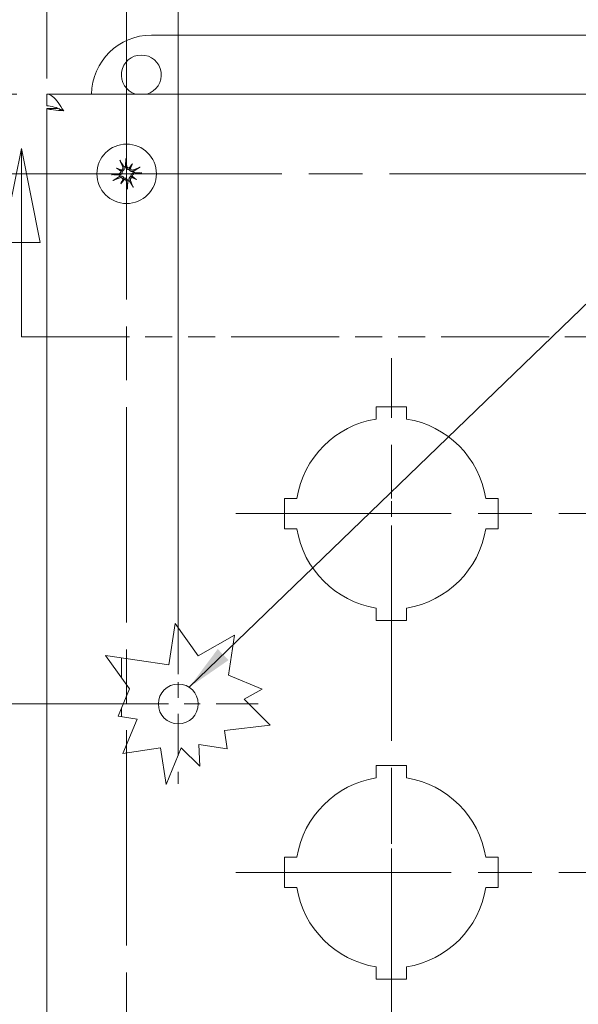
# Model space of a CAD drawing. Units: inches. Extents: x 2.1 to 49.4, y 2.4 to 28.7.
# Drawn here: x 12.1 to 15.6, y 19.1 to 25.3 of the extents above; entities that cross this region are included whole.
import ezdxf

# ---------------------------------------------------------------- set-up
doc = ezdxf.new("R2010")
doc.units = ezdxf.units.IN
doc.header["$LTSCALE"] = 3
doc.header["$MEASUREMENT"] = 0
doc.linetypes.add('CHAIN', pattern=[0.7087, 0.4724, -0.0591, 0.1181, -0.0591])
doc.linetypes.add('DOUBLE_DASH_CHAIN', pattern=[1.2403, 0.6614, -0.0827, 0.1654, -0.0827, 0.1654, -0.0827])
for name, color, linetype, lineweight in [('Center Mark (ANSI)', 7, 'Continuous', 15), ('Centerline (ANSI)', 7, 'Continuous', 15), ('Dimension (ANSI)', 7, 'Continuous', 13), ('Section Line (ANSI)', 7, 'DOUBLE_DASH_CHAIN', 13), ('Symbol (ANSI)', 7, 'Continuous', 18), ('Visible (ANSI)', 7, 'Continuous', 13)]:
    doc.layers.add(name, color=color, linetype=linetype, lineweight=lineweight)
doc.styles.add('Note Text (ANSI)', font='RomanS.shx')
doc.dimstyles.new('Default (ANSI)', dxfattribs={"dimscale": 3, "dimtxt": 0.1, "dimasz": 0.098425, "dimexe": 0.125, "dimexo": 0.0625, "dimgap": 0.031496, "dimtad": 0, "dimtih": 1, "dimtoh": 1, "dimdec": 3, "dimrnd": 1e-08, "dimzin": 0, "dimdsep": 46, "dimtxsty": 'Note Text (ANSI)', "dimcen": 0.09, "dimdle": 0.393701, "dimclrd": 256, "dimclre": 256, "dimclrt": 256, "dimadec": 0, "dimazin": 1, "dimtfac": 1, "dimtofl": 0, "dimtmove": 0, "dimatfit": 3, "dimfxl": 1, "dimtolj": 1, "dimtzin": 4, "dimlwd": -1, "dimlwe": -1, "dimarcsym": 0})
doc.dimstyles.new('Default (ANSI)$7', dxfattribs={"dimscale": 3, "dimtxt": 0.1, "dimasz": 0.098425, "dimexe": 0.125, "dimexo": 0.0625, "dimgap": 0.031496, "dimtad": 0, "dimtih": 1, "dimtoh": 1, "dimdec": 3, "dimrnd": 1e-08, "dimzin": 0, "dimdsep": 46, "dimtxsty": 'Note Text (ANSI)', "dimcen": 0.09, "dimdle": 0.393701, "dimclrd": 256, "dimclre": 256, "dimclrt": 256, "dimadec": 0, "dimazin": 1, "dimtfac": 1, "dimtofl": 0, "dimtmove": 0, "dimatfit": 3, "dimfxl": 1, "dimtolj": 1, "dimtzin": 4, "dimlwd": -1, "dimlwe": -1, "dimarcsym": 0})

# ---------------------------------------------------------------- blocks, each defined once
blk = doc.blocks.new('2dTransSection0')
at = {"layer": 'Section Line (ANSI)', "linetype": 'Continuous'}
for p, q in [((4.033, 8.1539), (3.9936, 7.957)), ((4.033, 7.957), (4.033, 8.1539)), ((4.0724, 7.957), (4.033, 8.1539)), ((3.9936, 7.957), (4.0724, 7.957)), ((4.033, 7.7602), (4.033, 7.957)), ((4.033, 7.7602), (4.1066, 7.7602))]:
    blk.add_line(p, q, dxfattribs=at)
at = {"layer": 'Section Line (ANSI)', "linetype": 'DOUBLE_DASH_CHAIN', "ltscale": 0.113761}
blk.add_line((4.033, 7.7602), (6.3642, 7.7602), dxfattribs=at)
at = {"layer": 'Section Line (ANSI)', "linetype": 'Continuous', "flags": 128}
blk.add_lwpolyline([(4.0724, 7.957), (4.033, 8.1539), (3.9936, 7.957), (4.0724, 7.957)], dxfattribs=at)
at = {"layer": 'Section Line (ANSI)'}
blk.add_solid([(4.0724, 7.957), (4.033, 8.1539), (3.9936, 7.957), (4.0724, 7.957)], dxfattribs=at)
blk = doc.blocks.new('*D15')
at = {"layer": 'Defpoints', "color": 0, "transparency": 16777216}
for p in [(8.7329, 24.8019), (12.2591, 24.8019), (12.1976, 24.3019)]:
    blk.add_point(p, dxfattribs=at)
at = {"layer": 'Dimension (ANSI)', "transparency": 16777216}
for p, q in [((8.7329, 25.0972), (8.7329, 25.6636)), ((8.7329, 25.6636), (9.0282, 25.6636)), ((12.0716, 24.8019), (8.3579, 24.8019)), ((12.0101, 24.3019), (8.3579, 24.3019)), ((8.7329, 24.0066), (8.7329, 23.7113))]:
    blk.add_line(p, q, dxfattribs=at)
for points in [[(8.6837, 25.0972), (8.7821, 25.0972), (8.7329, 24.8019)], [(8.6837, 24.0066), (8.7821, 24.0066), (8.7329, 24.3019)]]:
    blk.add_solid(points, dxfattribs=at)
at = {"layer": 'Dimension (ANSI)', "transparency": 16777216, "insert": (9.1227, 25.8136), "char_height": 0.3, "attachment_point": 1, "style": 'Note Text (ANSI)'}
blk.add_mtext('\\A1;0.50', dxfattribs=at)
blk = doc.blocks.new('*D16')
at = {"layer": 'Defpoints', "color": 0, "transparency": 16777216}
for p in [(12.7591, 24.3019), (9.579, 15.5419), (12.7591, 15.5419)]:
    blk.add_point(p, dxfattribs=at)
at = {"layer": 'Dimension (ANSI)', "transparency": 16777216}
for p, q in [((12.5716, 24.3019), (9.204, 24.3019)), ((9.579, 24.0066), (9.579, 20.1664)), ((9.579, 15.8372), (9.579, 19.6774)), ((12.5716, 15.5419), (9.204, 15.5419))]:
    blk.add_line(p, q, dxfattribs=at)
for points in [[(9.5298, 24.0066), (9.6282, 24.0066), (9.579, 24.3019)], [(9.5298, 15.8372), (9.6282, 15.8372), (9.579, 15.5419)]]:
    blk.add_solid(points, dxfattribs=at)
at = {"layer": 'Dimension (ANSI)', "transparency": 16777216, "insert": (9.1218, 20.0719), "char_height": 0.3, "attachment_point": 1, "style": 'Note Text (ANSI)'}
blk.add_mtext('\\A1;8.76', dxfattribs=at)
blk = doc.blocks.new('*D17')
at = {"layer": 'Defpoints', "color": 0, "transparency": 16777216}
for p in [(12.7591, 26.6545), (12.7591, 24.8634), (12.2591, 24.7119)]:
    blk.add_point(p, dxfattribs=at)
at = {"layer": 'Dimension (ANSI)', "transparency": 16777216}
for p, q in [((12.2591, 24.8994), (12.2591, 27.0295)), ((12.7591, 25.0509), (12.7591, 27.0295)), ((11.9639, 26.6545), (11.4634, 26.6545)), ((13.0544, 26.6545), (13.3497, 26.6545))]:
    blk.add_line(p, q, dxfattribs=at)
for points in [[(11.9639, 26.7038), (11.9639, 26.6053), (12.2591, 26.6545)], [(13.0544, 26.7038), (13.0544, 26.6053), (12.7591, 26.6545)]]:
    blk.add_solid(points, dxfattribs=at)
at = {"layer": 'Dimension (ANSI)', "transparency": 16777216, "insert": (10.4546, 26.8045), "char_height": 0.3, "attachment_point": 1, "style": 'Note Text (ANSI)'}
blk.add_mtext('\\A1;0.50', dxfattribs=at)
blk = doc.blocks.new('*D18')
at = {"layer": 'Defpoints', "color": 0, "transparency": 16777216}
for p in [(18.3191, 26.6545), (12.7591, 24.3019), (18.3191, 24.3019)]:
    blk.add_point(p, dxfattribs=at)
at = {"layer": 'Dimension (ANSI)', "transparency": 16777216}
for p, q in [((12.7591, 24.4894), (12.7591, 27.0295)), ((18.3191, 24.4894), (18.3191, 27.0295)), ((13.0544, 26.6545), (14.9875, 26.6545)), ((18.0239, 26.6545), (16.0908, 26.6545))]:
    blk.add_line(p, q, dxfattribs=at)
for points in [[(13.0544, 26.7038), (13.0544, 26.6053), (12.7591, 26.6545)], [(18.0239, 26.7038), (18.0239, 26.6053), (18.3191, 26.6545)]]:
    blk.add_solid(points, dxfattribs=at)
at = {"layer": 'Dimension (ANSI)', "transparency": 16777216, "insert": (15.082, 26.8045), "char_height": 0.3, "attachment_point": 1, "style": 'Note Text (ANSI)'}
blk.add_mtext('\\A1;5.56', dxfattribs=at)
blk = doc.blocks.new('*D19')
at = {"layer": 'Defpoints', "color": 0, "transparency": 16777216}
for p in [(11.1527, 24.8019), (12.2591, 24.8019), (13.0831, 20.9779)]:
    blk.add_point(p, dxfattribs=at)
at = {"layer": 'Dimension (ANSI)', "transparency": 16777216}
for p, q in [((12.0716, 24.8019), (10.7777, 24.8019)), ((11.1527, 24.5066), (11.1527, 23.1344)), ((11.1527, 21.2732), (11.1527, 22.6454)), ((12.8956, 20.9779), (10.7777, 20.9779))]:
    blk.add_line(p, q, dxfattribs=at)
for points in [[(11.1035, 24.5066), (11.2019, 24.5066), (11.1527, 24.8019)], [(11.1035, 21.2732), (11.2019, 21.2732), (11.1527, 20.9779)]]:
    blk.add_solid(points, dxfattribs=at)
at = {"layer": 'Dimension (ANSI)', "transparency": 16777216, "insert": (10.8384, 23.0399), "char_height": 0.3, "attachment_point": 1, "style": 'Note Text (ANSI)'}
blk.add_mtext('\\A1;3.8', dxfattribs=at)
blk = doc.blocks.new('*D20')
at = {"layer": 'Defpoints', "color": 0, "transparency": 16777216}
for p in [(12.2591, 25.9083), (12.2591, 24.7119), (13.0831, 20.9779)]:
    blk.add_point(p, dxfattribs=at)
at = {"layer": 'Dimension (ANSI)', "transparency": 16777216}
for p, q in [((12.2591, 24.8994), (12.2591, 26.2833)), ((13.0831, 21.1654), (13.0831, 26.2833)), ((11.9639, 25.9083), (11.6686, 25.9083)), ((13.3784, 25.9083), (13.8028, 25.9083))]:
    blk.add_line(p, q, dxfattribs=at)
for points in [[(11.9639, 25.9575), (11.9639, 25.8591), (12.2591, 25.9083)], [(13.3784, 25.9575), (13.3784, 25.8591), (13.0831, 25.9083)]]:
    blk.add_solid(points, dxfattribs=at)
at = {"layer": 'Dimension (ANSI)', "transparency": 16777216, "insert": (13.8973, 26.0583), "char_height": 0.3, "attachment_point": 1, "style": 'Note Text (ANSI)'}
blk.add_mtext('\\A1;0.8', dxfattribs=at)
blk = doc.blocks.new('*D25')
at = {"layer": 'Defpoints', "color": 0, "transparency": 16777216}
for p in [(18.8191, 28.036), (12.2591, 24.7119), (18.8191, 24.7119)]:
    blk.add_point(p, dxfattribs=at)
at = {"layer": 'Dimension (ANSI)', "transparency": 16777216}
for p, q in [((12.2591, 24.8994), (12.2591, 28.411)), ((18.8191, 24.8994), (18.8191, 28.411)), ((12.5544, 28.036), (14.3559, 28.036)), ((18.5239, 28.036), (16.7223, 28.036))]:
    blk.add_line(p, q, dxfattribs=at)
for points in [[(12.5544, 28.0852), (12.5544, 27.9867), (12.2591, 28.036)], [(18.5239, 28.0852), (18.5239, 27.9867), (18.8191, 28.036)]]:
    blk.add_solid(points, dxfattribs=at)
at = {"layer": 'Dimension (ANSI)', "transparency": 16777216, "insert": (15.5391, 28.036), "char_height": 0.3, "attachment_point": 5, "style": 'Note Text (ANSI)'}
blk.add_mtext('\\A1;\\fRomanS|b0|i0;\\H0.3000;6.56\\P\\fRomanS|b0|i0;\\H0.3000;LID WIDTH', dxfattribs=at)
blk = doc.blocks.new('*D26')
at = {"layer": 'Defpoints', "color": 0, "transparency": 16777216}
for p in [(12.2591, 24.8019), (7.5347, 15.0419), (12.2591, 15.0419)]:
    blk.add_point(p, dxfattribs=at)
at = {"layer": 'Dimension (ANSI)', "transparency": 16777216}
for p, q in [((12.0716, 24.8019), (7.1597, 24.8019)), ((7.5347, 24.5066), (7.5347, 20.6678)), ((7.5347, 15.3372), (7.5347, 19.176)), ((12.0716, 15.0419), (7.1597, 15.0419))]:
    blk.add_line(p, q, dxfattribs=at)
for points in [[(7.4855, 24.5066), (7.5839, 24.5066), (7.5347, 24.8019)], [(7.4855, 15.3372), (7.5839, 15.3372), (7.5347, 15.0419)]]:
    blk.add_solid(points, dxfattribs=at)
at = {"layer": 'Dimension (ANSI)', "transparency": 16777216, "insert": (7.5347, 19.9219), "char_height": 0.3, "attachment_point": 5, "style": 'Note Text (ANSI)'}
blk.add_mtext('\\A1;\\fRomanS|b0|i0;\\H0.3000;9.76\\P\\fRomanS|b0|i0;\\H0.3000;LID\\P\\fRomanS|b0|i0;\\H0.3000;HEIGHT', dxfattribs=at)

msp = doc.modelspace()

# ---------------------------------------------------------------- linework, layer by layer
at = {"layer": 'Center Mark (ANSI)', "linetype": 'CHAIN', "ltscale": 0.952448}
for p, q in [((12.7591, 24.8634), (12.7591, 16.2299)), ((17.7826, 24.3019), (12.1976, 24.3019))]:
    msp.add_line(p, q, dxfattribs=at)
at = {"layer": 'Center Mark (ANSI)', "linetype": 'CHAIN', "ltscale": 0.138781}
for p, q in [((14.4191, 22.5469), (14.4191, 21.7969)), ((14.0441, 22.1719), (14.7941, 22.1719)), ((14.4191, 20.2969), (14.4191, 19.5469)), ((14.0441, 19.9219), (14.7941, 19.9219))]:
    msp.add_line(p, q, dxfattribs=at)
at = {"layer": 'Center Mark (ANSI)', "linetype": 'CHAIN', "ltscale": 0.185075}
for p, q in [((13.0831, 21.4779), (13.0831, 20.4779)), ((13.5831, 20.9779), (12.5831, 20.9779))]:
    msp.add_line(p, q, dxfattribs=at)
at = {"layer": 'Centerline (ANSI)', "linetype": 'CHAIN', "ltscale": 0.952448}
for p, q in [((14.4191, 16.6969), (14.4191, 23.1469)), ((13.4441, 22.1719), (17.6441, 22.1719)), ((13.4441, 19.9219), (17.6441, 19.9219))]:
    msp.add_line(p, q, dxfattribs=at)
at = {"layer": 'Visible (ANSI)'}
for p, q in [((12.9141, 25.1719), (18.1641, 25.1719)), ((12.2591, 24.8019), (18.8191, 24.8019)), ((12.2591, 24.7279), (12.2591, 24.8019)), ((12.2591, 15.1319), (12.2591, 24.7119)), ((12.3302, 24.7119), (12.2591, 24.7119)), ((12.6966, 24.3383), (12.7228, 24.3231)), ((12.7955, 24.3645), (12.7803, 24.3383)), ((12.7227, 24.2393), (12.738, 24.2655)), ((12.8217, 24.2655), (12.7955, 24.2807)), ((14.3241, 22.8419), (14.5141, 22.8419)), ((14.3241, 22.7643), (14.3241, 22.8419)), ((14.5141, 22.8419), (14.5141, 22.7643)), ((13.7491, 22.2669), (13.8267, 22.2669)), ((13.7491, 22.0769), (13.7491, 22.2669)), ((15.0116, 22.2669), (15.0891, 22.2669)), ((15.0891, 22.2669), (15.0891, 22.0769)), ((13.8267, 22.0769), (13.7491, 22.0769)), ((15.0891, 22.0769), (15.0116, 22.0769)), ((14.3241, 21.5019), (14.3241, 21.5795)), ((14.5141, 21.5795), (14.5141, 21.5019)), ((14.5141, 21.5019), (14.3241, 21.5019)), ((13.024, 21.2228), (13.0631, 21.4827)), ((13.0631, 21.4827), (13.2085, 21.2806)), ((13.2085, 21.2806), (13.4346, 21.4084)), ((13.4346, 21.4084), (13.3971, 21.1589)), ((12.7768, 21.0738), (12.6266, 21.2825)), ((12.6266, 21.2825), (13.024, 21.2228)), ((12.7271, 21.2674), (12.7271, 21.1429)), ((13.3971, 21.1589), (13.6083, 21.0714)), ((12.7053, 20.9011), (12.7768, 21.0738)), ((13.6083, 21.0714), (13.4956, 21.0077)), ((13.4956, 21.0077), (13.6602, 20.8457)), ((12.7271, 20.9537), (12.7271, 20.8978)), ((12.8253, 20.8831), (12.7053, 20.9011)), ((12.7358, 20.6668), (12.8253, 20.8831)), ((13.6602, 20.8457), (13.3724, 20.8123)), ((13.3724, 20.8123), (13.3898, 20.6975)), ((12.9718, 20.7026), (12.7358, 20.6668)), ((13.0066, 20.4726), (12.9718, 20.7026)), ((13.1019, 20.7026), (13.0066, 20.4726)), ((13.2187, 20.5876), (13.1019, 20.7026)), ((13.2124, 20.7242), (13.2187, 20.5876)), ((13.3898, 20.6975), (13.2124, 20.7242)), ((14.3241, 20.5919), (14.5141, 20.5919)), ((14.3241, 20.5143), (14.3241, 20.5919)), ((14.5141, 20.5919), (14.5141, 20.5143)), ((13.7491, 20.0169), (13.8267, 20.0169)), ((13.7491, 19.8269), (13.7491, 20.0169)), ((15.0116, 20.0169), (15.0891, 20.0169)), ((15.0891, 20.0169), (15.0891, 19.8269)), ((13.8267, 19.8269), (13.7491, 19.8269)), ((15.0891, 19.8269), (15.0116, 19.8269)), ((14.3241, 19.2519), (14.3241, 19.3295)), ((14.5141, 19.3295), (14.5141, 19.2519)), ((14.5141, 19.2519), (14.3241, 19.2519))]:
    msp.add_line(p, q, dxfattribs=at)
for centre, radius in [((12.7591, 24.3019), 0.1865), ((13.0831, 20.9779), 0.125)]:
    msp.add_circle(centre, radius, dxfattribs=at)
for centre, radius, start, end in [((12.9141, 24.7969), 0.375, 90, 179.23603), ((12.8511, 24.9219), 0.125, 286.2602, 253.7398), ((12.7591, 24.3019), 0.0472, 99.14293, 110.46108), ((12.7591, 24.3019), 0.0472, 189.14293, 200.46108), ((12.7591, 24.3019), 0.0472, 9.14293, 20.46108), ((12.7591, 24.3019), 0.0472, 279.14293, 290.46108), ((14.4191, 22.1719), 0.6, 99.11017, 170.88983), ((14.4191, 22.1719), 0.6, 9.11017, 80.88983), ((14.4191, 22.1719), 0.6, 189.11017, 260.88983), ((14.4191, 22.1719), 0.6, 279.11017, 350.88983), ((14.4191, 19.9219), 0.6, 99.11017, 170.88983), ((14.4191, 19.9219), 0.6, 9.11017, 80.88983), ((14.4191, 19.9219), 0.6, 189.11017, 260.88983), ((14.4191, 19.9219), 0.6, 279.11017, 350.88983)]:
    msp.add_arc(centre, radius, start, end, dxfattribs=at)
for centre, major_axis, ratio, start_param, end_param in [((12.7727, 24.3078), (0.0959, -0.2222), 0.087156, 4.307732, 4.513383), ((12.7444, 24.3003), (-0.0264, 0.2405), 0.087156, 4.911395, 5.117046), ((12.7785, 24.3297), (-0.197, 0.1371), 0.173648, 1.265387, 1.404598), ((12.7445, 24.2713), (0.2165, -0.1035), 0.173648, 1.736995, 1.876206), ((12.7201, 24.3332), (-0.0048, -0.0101), 0.868224, 0.771531, 1.185412), ((12.7869, 24.2825), (0.1371, 0.197), 0.173648, 1.265387, 1.404598), ((12.7776, 24.3484), (-0.00917, 0.00638), 0.868224, 1.956181, 2.370062), ((12.7904, 24.3409), (-0.0101, 0.0048), 0.868224, 0.771531, 1.185412), ((12.7286, 24.3165), (-0.1035, -0.2165), 0.173648, 1.736995, 1.876206), ((12.765, 24.2883), (-0.2222, -0.0959), 0.087156, 4.307732, 4.513383), ((12.7607, 24.2872), (-0.2405, -0.0264), 0.087156, 4.911395, 5.117046), ((12.7533, 24.3155), (0.2222, 0.0959), 0.087156, 4.307732, 4.513383), ((12.7126, 24.3203), (-0.00638, -0.00917), 0.868224, 1.956181, 2.370062), ((12.7897, 24.2873), (0.1035, 0.2165), 0.173648, 1.736995, 1.876206), ((12.7313, 24.3213), (-0.1371, -0.197), 0.173648, 1.265387, 1.404598), ((12.7278, 24.2629), (0.0101, -0.0048), 0.868224, 0.771531, 1.185412), ((12.7407, 24.2554), (0.00917, -0.00638), 0.868224, 1.956181, 2.370062), ((12.7981, 24.2706), (0.0048, 0.0101), 0.868224, 0.771531, 1.185412), ((12.7737, 24.3325), (-0.2165, 0.1035), 0.173648, 1.736995, 1.876206), ((12.8056, 24.2834), (0.00638, 0.00917), 0.868224, 1.956181, 2.370062), ((12.7398, 24.2741), (0.197, -0.1371), 0.173648, 1.265387, 1.404598), ((12.7575, 24.3166), (0.2405, 0.0264), 0.087156, 4.911395, 5.117046), ((12.7739, 24.3035), (0.0264, -0.2405), 0.087156, 4.911395, 5.117046), ((12.7455, 24.296), (-0.0959, 0.2222), 0.087156, 4.307732, 4.513383)]:
    msp.add_ellipse(centre, major_axis=major_axis, ratio=ratio, start_param=start_param, end_param=end_param, dxfattribs=at)
for points, knots in [([(12.2591, 24.8019), (12.2827, 24.8019), (12.3063, 24.7807), (12.3299, 24.7484), (12.3414, 24.7327), (12.3529, 24.7147), (12.3644, 24.6966)], [-1, -1, -1, -1, -0.327519, -0.327519, -0.327519, 0, 0, 0, 0]), ([(12.3644, 24.6966), (12.3324, 24.7116), (12.3005, 24.7255), (12.2685, 24.7276), (12.2654, 24.7278), (12.2622, 24.7279), (12.2591, 24.7279)], [0, 0, 0, 0, 0.91101, 0.91101, 0.91101, 1, 1, 1, 1]), ([(12.7217, 24.378), (12.7215, 24.3783), (12.7212, 24.3788), (12.7206, 24.38), (12.7201, 24.3809), (12.7193, 24.3826), (12.7188, 24.3836), (12.718, 24.3855), (12.7176, 24.3866), (12.7172, 24.3875), (12.7172, 24.3875), (12.7172, 24.3876)], [0.07098193, 0.07098193, 0.07098193, 0.07098193, 0.07729689, 0.07729689, 0.08500196, 0.08500196, 0.09271457, 0.09271457, 0.100432, 0.100432, 0.10068472, 0.10068472, 0.10068472, 0.10068472]), ([(12.7533, 24.3971), (12.7533, 24.3971), (12.7533, 24.397), (12.7534, 24.3961), (12.7536, 24.3949), (12.7538, 24.3929), (12.7539, 24.3917), (12.754, 24.3898), (12.7541, 24.3888), (12.7541, 24.3875), (12.7541, 24.387), (12.7541, 24.3866)], [0.02298942, 0.02298942, 0.02298942, 0.02298942, 0.02324214, 0.02324214, 0.03095957, 0.03095957, 0.03867218, 0.03867218, 0.04637725, 0.04637725, 0.05269221, 0.05269221, 0.05269221, 0.05269221]), ([(12.7348, 24.3435), (12.7354, 24.342), (12.7358, 24.3402), (12.7358, 24.3366), (12.7355, 24.3348), (12.7342, 24.3317), (12.7332, 24.3302), (12.7308, 24.3277), (12.7293, 24.3267), (12.7273, 24.3258), (12.7269, 24.3257), (12.7264, 24.3255)], [0, 0, 0, 0, 0.0129304, 0.0129304, 0.02586079, 0.02586079, 0.03848371, 0.03848371, 0.05110663, 0.05110663, 0.05470553, 0.05470553, 0.05470553, 0.05470553]), ([(12.7426, 24.3461), (12.7428, 24.3457), (12.743, 24.3452), (12.7438, 24.343), (12.7443, 24.3409), (12.7446, 24.3366), (12.7444, 24.3344), (12.7436, 24.3307), (12.7429, 24.3288), (12.741, 24.3254), (12.7398, 24.3237), (12.7371, 24.321), (12.7355, 24.3198), (12.7331, 24.3185), (12.7324, 24.3181), (12.7317, 24.3178)], [0.22104651, 0.22104651, 0.22104651, 0.22104651, 0.22504529, 0.22504529, 0.24203012, 0.24203012, 0.25901495, 0.25901495, 0.27343416, 0.27343416, 0.28785337, 0.28785337, 0.30227258, 0.30227258, 0.30795118, 0.30795118, 0.30795118, 0.30795118]), ([(12.7751, 24.3293), (12.7743, 24.3292), (12.7736, 24.3292), (12.7708, 24.3291), (12.7688, 24.3294), (12.7652, 24.3304), (12.7633, 24.3312), (12.7599, 24.3333), (12.7584, 24.3346), (12.7559, 24.3374), (12.7546, 24.3392), (12.7527, 24.3431), (12.7521, 24.3451), (12.7518, 24.3471), (12.7517, 24.3475), (12.7517, 24.348), (12.7516, 24.3485)], [-0.08290589, -0.08290589, -0.08290589, -0.08290589, -0.07722729, -0.07722729, -0.06280808, -0.06280808, -0.04838887, -0.04838887, -0.03396966, -0.03396966, -0.01698483, -0.01698483, 0, 0, 0, 0.00399878, 0.00399878, 0.00399878, 0.00399878]), ([(12.7759, 24.3386), (12.7744, 24.3383), (12.7728, 24.3382), (12.7695, 24.3387), (12.7678, 24.3393), (12.7649, 24.3409), (12.7635, 24.3421), (12.7614, 24.3449), (12.7606, 24.3465), (12.7599, 24.3487), (12.7598, 24.3494), (12.7597, 24.3501)], [0.02723419, 0.02723419, 0.02723419, 0.02723419, 0.03861353, 0.03861353, 0.05123114, 0.05123114, 0.06397485, 0.06397485, 0.07671856, 0.07671856, 0.08189881, 0.08189881, 0.08189881, 0.08189881]), ([(12.7803, 24.3383), (12.7798, 24.3374), (12.7794, 24.3367), (12.7775, 24.3335), (12.7763, 24.3314), (12.7751, 24.3293)], [-3.6972446, -3.6972446, -3.6972446, -3.6972446, -3.6582104, -3.6582104, -3.4909545, -3.4909545, -3.4909545, -3.4909545]), ([(12.8033, 24.3184), (12.8029, 24.3182), (12.8025, 24.318), (12.8002, 24.3172), (12.7981, 24.3167), (12.7938, 24.3164), (12.7916, 24.3166), (12.7879, 24.3175), (12.7861, 24.3181), (12.7826, 24.32), (12.781, 24.3212), (12.7783, 24.3239), (12.777, 24.3255), (12.7757, 24.3279), (12.7754, 24.3286), (12.7751, 24.3293)], [0.22104651, 0.22104651, 0.22104651, 0.22104651, 0.22504529, 0.22504529, 0.24203012, 0.24203012, 0.25901495, 0.25901495, 0.27343416, 0.27343416, 0.28785337, 0.28785337, 0.30227258, 0.30227258, 0.30795118, 0.30795118, 0.30795118, 0.30795118]), ([(12.8007, 24.3262), (12.7992, 24.3256), (12.7974, 24.3252), (12.7939, 24.3252), (12.7921, 24.3256), (12.789, 24.3268), (12.7875, 24.3278), (12.7849, 24.3303), (12.7839, 24.3317), (12.7831, 24.3337), (12.7829, 24.3341), (12.7828, 24.3346)], [0, 0, 0, 0, 0.0129304, 0.0129304, 0.02586079, 0.02586079, 0.03848371, 0.03848371, 0.05110663, 0.05110663, 0.05470553, 0.05470553, 0.05470553, 0.05470553]), ([(12.8352, 24.3393), (12.8356, 24.3396), (12.8361, 24.3398), (12.8372, 24.3405), (12.8381, 24.3409), (12.8398, 24.3417), (12.8409, 24.3422), (12.8427, 24.343), (12.8438, 24.3435), (12.8447, 24.3438), (12.8448, 24.3438), (12.8448, 24.3438)], [0.07098193, 0.07098193, 0.07098193, 0.07098193, 0.07729689, 0.07729689, 0.08500196, 0.08500196, 0.09271457, 0.09271457, 0.100432, 0.100432, 0.10068472, 0.10068472, 0.10068472, 0.10068472]), ([(12.6639, 24.296), (12.664, 24.296), (12.664, 24.296), (12.6649, 24.2962), (12.6661, 24.2963), (12.6681, 24.2966), (12.6693, 24.2967), (12.6712, 24.2968), (12.6722, 24.2969), (12.6735, 24.2969), (12.6741, 24.2969), (12.6745, 24.2969)], [0.02298942, 0.02298942, 0.02298942, 0.02298942, 0.02324214, 0.02324214, 0.03095957, 0.03095957, 0.03867218, 0.03867218, 0.04637725, 0.04637725, 0.05269221, 0.05269221, 0.05269221, 0.05269221]), ([(12.683, 24.2645), (12.6827, 24.2642), (12.6822, 24.264), (12.6811, 24.2633), (12.6802, 24.2629), (12.6785, 24.2621), (12.6774, 24.2616), (12.6755, 24.2608), (12.6744, 24.2603), (12.6735, 24.26), (12.6735, 24.26), (12.6735, 24.26)], [0.07098193, 0.07098193, 0.07098193, 0.07098193, 0.07729689, 0.07729689, 0.08500196, 0.08500196, 0.09271457, 0.09271457, 0.100432, 0.100432, 0.10068472, 0.10068472, 0.10068472, 0.10068472]), ([(12.7224, 24.3187), (12.7227, 24.3172), (12.7228, 24.3156), (12.7223, 24.3123), (12.7217, 24.3106), (12.7201, 24.3077), (12.7189, 24.3063), (12.7161, 24.3041), (12.7145, 24.3034), (12.7123, 24.3027), (12.7116, 24.3026), (12.7109, 24.3025)], [0.02723419, 0.02723419, 0.02723419, 0.02723419, 0.03861353, 0.03861353, 0.05123114, 0.05123114, 0.06397485, 0.06397485, 0.07671856, 0.07671856, 0.08189881, 0.08189881, 0.08189881, 0.08189881]), ([(12.7317, 24.3178), (12.7318, 24.3171), (12.7319, 24.3163), (12.7319, 24.3136), (12.7316, 24.3116), (12.7306, 24.3079), (12.7298, 24.3061), (12.7277, 24.3027), (12.7264, 24.3012), (12.7236, 24.2986), (12.7218, 24.2974), (12.7179, 24.2955), (12.7159, 24.2949), (12.7139, 24.2946), (12.7135, 24.2945), (12.713, 24.2944), (12.7125, 24.2944)], [-0.08290589, -0.08290589, -0.08290589, -0.08290589, -0.07722729, -0.07722729, -0.06280808, -0.06280808, -0.04838887, -0.04838887, -0.03396966, -0.03396966, -0.01698483, -0.01698483, 0, 0, 0, 0.00399878, 0.00399878, 0.00399878, 0.00399878]), ([(12.7149, 24.2854), (12.7153, 24.2856), (12.7158, 24.2858), (12.7181, 24.2866), (12.7202, 24.2871), (12.7245, 24.2874), (12.7266, 24.2872), (12.7304, 24.2863), (12.7322, 24.2857), (12.7357, 24.2838), (12.7373, 24.2826), (12.74, 24.2799), (12.7412, 24.2783), (12.7425, 24.2759), (12.7429, 24.2752), (12.7432, 24.2745)], [0.22104651, 0.22104651, 0.22104651, 0.22104651, 0.22504529, 0.22504529, 0.24203012, 0.24203012, 0.25901495, 0.25901495, 0.27343416, 0.27343416, 0.28785337, 0.28785337, 0.30227258, 0.30227258, 0.30795118, 0.30795118, 0.30795118, 0.30795118]), ([(12.7175, 24.2776), (12.7191, 24.2782), (12.7208, 24.2786), (12.7244, 24.2786), (12.7262, 24.2782), (12.7293, 24.277), (12.7308, 24.276), (12.7333, 24.2735), (12.7343, 24.272), (12.7352, 24.2701), (12.7353, 24.2697), (12.7355, 24.2692)], [0, 0, 0, 0, 0.0129304, 0.0129304, 0.02586079, 0.02586079, 0.03848371, 0.03848371, 0.05110663, 0.05110663, 0.05470553, 0.05470553, 0.05470553, 0.05470553]), ([(12.7228, 24.3231), (12.7236, 24.3226), (12.7243, 24.3222), (12.7276, 24.3203), (12.7297, 24.319), (12.7317, 24.3178)], [-3.6972446, -3.6972446, -3.6972446, -3.6972446, -3.6582104, -3.6582104, -3.4909545, -3.4909545, -3.4909545, -3.4909545]), ([(12.738, 24.2655), (12.7384, 24.2663), (12.7389, 24.2671), (12.7408, 24.2703), (12.742, 24.2724), (12.7432, 24.2745)], [-3.6972446, -3.6972446, -3.6972446, -3.6972446, -3.6582104, -3.6582104, -3.4909545, -3.4909545, -3.4909545, -3.4909545]), ([(12.7424, 24.2652), (12.7438, 24.2655), (12.7454, 24.2656), (12.7487, 24.2651), (12.7504, 24.2645), (12.7533, 24.2628), (12.7547, 24.2617), (12.7569, 24.2589), (12.7577, 24.2572), (12.7583, 24.255), (12.7584, 24.2544), (12.7585, 24.2537)], [0.0272321, 0.0272321, 0.0272321, 0.0272321, 0.03854616, 0.03854616, 0.05123111, 0.05123111, 0.064046, 0.064046, 0.07686089, 0.07686089, 0.0819035, 0.0819035, 0.0819035, 0.0819035]), ([(12.7432, 24.2745), (12.7439, 24.2746), (12.7447, 24.2746), (12.7474, 24.2747), (12.7495, 24.2744), (12.7531, 24.2734), (12.755, 24.2725), (12.7583, 24.2705), (12.7598, 24.2692), (12.7624, 24.2664), (12.7636, 24.2646), (12.7655, 24.2607), (12.7661, 24.2586), (12.7664, 24.2567), (12.7665, 24.2562), (12.7666, 24.2558), (12.7666, 24.2553)], [-0.08290589, -0.08290589, -0.08290589, -0.08290589, -0.07722729, -0.07722729, -0.06280808, -0.06280808, -0.04838887, -0.04838887, -0.03396966, -0.03396966, -0.01698483, -0.01698483, 0, 0, 0, 0.00399878, 0.00399878, 0.00399878, 0.00399878]), ([(12.7756, 24.2577), (12.7754, 24.2581), (12.7753, 24.2586), (12.7744, 24.2608), (12.7739, 24.2629), (12.7736, 24.2672), (12.7738, 24.2694), (12.7747, 24.2731), (12.7754, 24.275), (12.7772, 24.2784), (12.7785, 24.2801), (12.7811, 24.2827), (12.7827, 24.284), (12.7851, 24.2853), (12.7858, 24.2857), (12.7865, 24.2859)], [0.22104651, 0.22104651, 0.22104651, 0.22104651, 0.22504529, 0.22504529, 0.24203012, 0.24203012, 0.25901495, 0.25901495, 0.27343416, 0.27343416, 0.28785337, 0.28785337, 0.30227258, 0.30227258, 0.30795118, 0.30795118, 0.30795118, 0.30795118]), ([(12.7835, 24.2603), (12.7828, 24.2618), (12.7824, 24.2636), (12.7824, 24.2672), (12.7828, 24.269), (12.7841, 24.272), (12.785, 24.2736), (12.7875, 24.2761), (12.789, 24.2771), (12.7909, 24.2779), (12.7914, 24.2781), (12.7918, 24.2783)], [0, 0, 0, 0, 0.0129304, 0.0129304, 0.02586079, 0.02586079, 0.03848371, 0.03848371, 0.05110663, 0.05110663, 0.05470553, 0.05470553, 0.05470553, 0.05470553]), ([(12.7865, 24.2859), (12.7864, 24.2867), (12.7864, 24.2875), (12.7864, 24.2902), (12.7866, 24.2922), (12.7877, 24.2959), (12.7885, 24.2977), (12.7906, 24.3011), (12.7918, 24.3026), (12.7946, 24.3052), (12.7964, 24.3064), (12.8003, 24.3083), (12.8024, 24.3089), (12.8043, 24.3092), (12.8048, 24.3093), (12.8052, 24.3093), (12.8057, 24.3094)], [-0.08290589, -0.08290589, -0.08290589, -0.08290589, -0.07722729, -0.07722729, -0.06280808, -0.06280808, -0.04838887, -0.04838887, -0.03396966, -0.03396966, -0.01698483, -0.01698483, 0, 0, 0, 0.00399878, 0.00399878, 0.00399878, 0.00399878]), ([(12.7955, 24.2807), (12.7947, 24.2812), (12.794, 24.2816), (12.7907, 24.2835), (12.7886, 24.2847), (12.7865, 24.2859)], [-3.6972446, -3.6972446, -3.6972446, -3.6972446, -3.6582104, -3.6582104, -3.4909545, -3.4909545, -3.4909545, -3.4909545]), ([(12.7958, 24.2851), (12.7955, 24.2866), (12.7955, 24.2882), (12.7959, 24.2915), (12.7965, 24.2932), (12.7982, 24.2961), (12.7993, 24.2975), (12.8021, 24.2996), (12.8037, 24.3004), (12.806, 24.3011), (12.8066, 24.3012), (12.8073, 24.3013)], [0.02723419, 0.02723419, 0.02723419, 0.02723419, 0.03861353, 0.03861353, 0.05123114, 0.05123114, 0.06397485, 0.06397485, 0.07671856, 0.07671856, 0.08189881, 0.08189881, 0.08189881, 0.08189881]), ([(12.8543, 24.3078), (12.8543, 24.3078), (12.8543, 24.3077), (12.8533, 24.3076), (12.8521, 24.3075), (12.8501, 24.3072), (12.8489, 24.3071), (12.8471, 24.307), (12.8461, 24.3069), (12.8448, 24.3069), (12.8442, 24.3069), (12.8438, 24.3069)], [0.02298942, 0.02298942, 0.02298942, 0.02298942, 0.02324214, 0.02324214, 0.03095957, 0.03095957, 0.03867218, 0.03867218, 0.04637725, 0.04637725, 0.05269221, 0.05269221, 0.05269221, 0.05269221]), ([(12.765, 24.2067), (12.765, 24.2067), (12.765, 24.2068), (12.7648, 24.2077), (12.7647, 24.2089), (12.7645, 24.2109), (12.7644, 24.2121), (12.7642, 24.214), (12.7642, 24.215), (12.7641, 24.2163), (12.7641, 24.2168), (12.7642, 24.2172)], [0.02298942, 0.02298942, 0.02298942, 0.02298942, 0.02324214, 0.02324214, 0.03095957, 0.03095957, 0.03867218, 0.03867218, 0.04637725, 0.04637725, 0.05269221, 0.05269221, 0.05269221, 0.05269221]), ([(12.7966, 24.2258), (12.7968, 24.2255), (12.7971, 24.225), (12.7977, 24.2238), (12.7981, 24.2229), (12.7989, 24.2212), (12.7994, 24.2201), (12.8002, 24.2183), (12.8007, 24.2172), (12.801, 24.2163), (12.8011, 24.2163), (12.8011, 24.2162)], [0.07098193, 0.07098193, 0.07098193, 0.07098193, 0.07729689, 0.07729689, 0.08500196, 0.08500196, 0.09271457, 0.09271457, 0.100432, 0.100432, 0.10068472, 0.10068472, 0.10068472, 0.10068472])]:
    msp.add_open_spline(points, degree=3, knots=knots, dxfattribs=at)
for points in [[(12.2591, 24.7119), (12.2591, 24.711), (12.2605, 24.7101), (12.2631, 24.7092)], [(12.2631, 24.7092), (12.2753, 24.7051), (12.3189, 24.7008), (12.3644, 24.6966)], [(12.3644, 24.6966), (12.3494, 24.7013), (12.3357, 24.7059), (12.3335, 24.7106)], [(12.7422, 24.3467), (12.7424, 24.3465), (12.7425, 24.3463), (12.7426, 24.3461)], [(12.7516, 24.3485), (12.7516, 24.3487), (12.7516, 24.349), (12.7517, 24.3492)], [(12.7125, 24.2944), (12.7123, 24.2944), (12.7121, 24.2944), (12.7118, 24.2944)], [(12.7143, 24.285), (12.7145, 24.2851), (12.7147, 24.2853), (12.7149, 24.2854)], [(12.8039, 24.3188), (12.8037, 24.3186), (12.8035, 24.3185), (12.8033, 24.3184)], [(12.8057, 24.3094), (12.806, 24.3094), (12.8062, 24.3094), (12.8064, 24.3094)], [(12.7666, 24.2553), (12.7666, 24.2551), (12.7666, 24.2548), (12.7666, 24.2546)], [(12.776, 24.2571), (12.7759, 24.2573), (12.7757, 24.2575), (12.7756, 24.2577)]]:
    msp.add_open_spline(points, degree=3, dxfattribs=at)
for points, weights in [([(12.7517, 24.3492), (12.7525, 24.3628), (12.7541, 24.3866)], [1.00219831115, 1.04390169566, 1.00556618949]), ([(12.7217, 24.378), (12.7348, 24.3581), (12.7422, 24.3467)], [1.00556618949, 1.04390169566, 1.00219831115]), ([(12.8352, 24.3393), (12.8154, 24.3263), (12.8039, 24.3188)], [1.00556618949, 1.04390169566, 1.00219831115]), ([(12.7118, 24.2944), (12.6982, 24.2953), (12.6745, 24.2969)], [1.00219831115, 1.04390169566, 1.00556618949]), ([(12.683, 24.2645), (12.7029, 24.2775), (12.7143, 24.285)], [1.00556618949, 1.04390169566, 1.00219831115]), ([(12.8064, 24.3094), (12.8201, 24.3085), (12.8438, 24.3069)], [1.00219831115, 1.04390169566, 1.00556618949]), ([(12.7666, 24.2546), (12.7657, 24.241), (12.7642, 24.2172)], [1.00219831115, 1.04390169566, 1.00556618949]), ([(12.7966, 24.2258), (12.7835, 24.2457), (12.776, 24.2571)], [1.00556618949, 1.04390169566, 1.00219831115])]:
    msp.add_rational_spline(points, weights, degree=2, dxfattribs=at)

# ---------------------------------------------------------------- block references
at = {"layer": 'Section Line (ANSI)', "xscale": 3, "yscale": 3, "zscale": 3}
msp.add_blockref('2dTransSection0', (0, 0), dxfattribs=at)

# ---------------------------------------------------------------- dimensions: what is measured, and where the dimension line sits
at = {"layer": 'Dimension (ANSI)'}
dim = msp.add_linear_dim(base=(18.8191, 28.036), p1=(12.2591, 24.7119), p2=(18.8191, 24.7119), text='\\fRomanS|b0|i0;\\H0.3000;<>\\P\\fRomanS|b0|i0;\\H0.3000;LID WIDTH', dimstyle='Default (ANSI)', override={"dimgap": 0.031496, "dimtih": 0, "dimtoh": 0, "dimdec": 2, "dimtol": 0, "dimlim": 0, "dimtp": 0, "dimtm": 0, "dimtdec": 2, "dimatfit": 1}, dxfattribs=at)
dim.commit()
dim.dimension.update_dxf_attribs({"geometry": '*D25', "text_midpoint": (15.5391, 28.036), "dimtype": 160})
for base, p1, p2, angle, override, picture, middle in [((12.7591, 26.6545), (12.2591, 24.7119), (12.7591, 24.8634), 180, {"dimgap": 0.031496, "dimtih": 0, "dimtoh": 0, "dimdec": 2, "dimtol": 0, "dimlim": 0, "dimtp": 0, "dimtm": 0, "dimtdec": 2, "dimatfit": 1}, '*D17', (10.9118, 26.6545)), ((18.3191, 26.6545), (12.7591, 24.3019), (18.3191, 24.3019), 180, {"dimgap": 0.031496, "dimtih": 0, "dimtoh": 0, "dimdec": 2, "dimtol": 0, "dimlim": 0, "dimtp": 0, "dimtm": 0, "dimtdec": 2, "dimatfit": 1}, '*D18', (15.5391, 26.6545)), ((12.2591, 25.9083), (13.0831, 20.9779), (12.2591, 24.7119), 180, {"dimgap": 0.031496, "dimtih": 0, "dimtoh": 0, "dimdec": 1, "dimtol": 0, "dimlim": 0, "dimtp": 0, "dimtm": 0, "dimtdec": 1, "dimatfit": 1}, '*D20', (14.2116, 25.9083)), ((8.7329, 24.8019), (12.1976, 24.3019), (12.2591, 24.8019), 90, {"dimgap": 0.031496, "dimdec": 2, "dimtol": 0, "dimlim": 0, "dimtp": 0, "dimtm": 0, "dimtdec": 2, "dimatfit": 1}, '*D15', (9.5798, 25.6636)), ((11.1527, 24.8019), (13.0831, 20.9779), (12.2591, 24.8019), 90, {"dimgap": 0.031496, "dimdec": 1, "dimtol": 0, "dimlim": 0, "dimtp": 0, "dimtm": 0, "dimtdec": 1, "dimatfit": 1}, '*D19', (11.1527, 22.8899)), ((9.579, 15.5419), (12.7591, 24.3019), (12.7591, 15.5419), 90, {"dimgap": 0.031496, "dimdec": 2, "dimtol": 0, "dimlim": 0, "dimtp": 0, "dimtm": 0, "dimtdec": 2, "dimatfit": 1}, '*D16', (9.579, 19.9219))]:
    dim = msp.add_linear_dim(base=base, p1=p1, p2=p2, angle=angle, dimstyle='Default (ANSI)', override=override, dxfattribs=at)
    dim.commit()
    dim.dimension.update_dxf_attribs({"geometry": picture, "text_midpoint": middle, "dimtype": 160})
dim = msp.add_linear_dim(base=(7.5347, 15.0419), p1=(12.2591, 24.8019), p2=(12.2591, 15.0419), angle=270, text='\\fRomanS|b0|i0;\\H0.3000;<>\\P\\fRomanS|b0|i0;\\H0.3000;LID\\P\\fRomanS|b0|i0;\\H0.3000;HEIGHT', dimstyle='Default (ANSI)', override={"dimgap": 0.031496, "dimdec": 2, "dimtol": 0, "dimlim": 0, "dimtp": 0, "dimtm": 0, "dimtdec": 2, "dimatfit": 1}, dxfattribs=at)
dim.commit()
dim.dimension.update_dxf_attribs({"geometry": '*D26', "text_midpoint": (7.5347, 19.9219), "dimtype": 160})

# ---------------------------------------------------------------- leaders
at = {"layer": 'Symbol (ANSI)', "annotation_type": 0, "has_hookline": 1, "hookline_direction": 0, "text_width": 3.9412}
msp.add_leader([(13.1518, 21.0824), (19.6404, 27.3481), (19.9357, 27.3481)], dimstyle='Default (ANSI)$7', override={"dimtad": 0}, dxfattribs=at)

doc.saveas('drawing.dxf')
